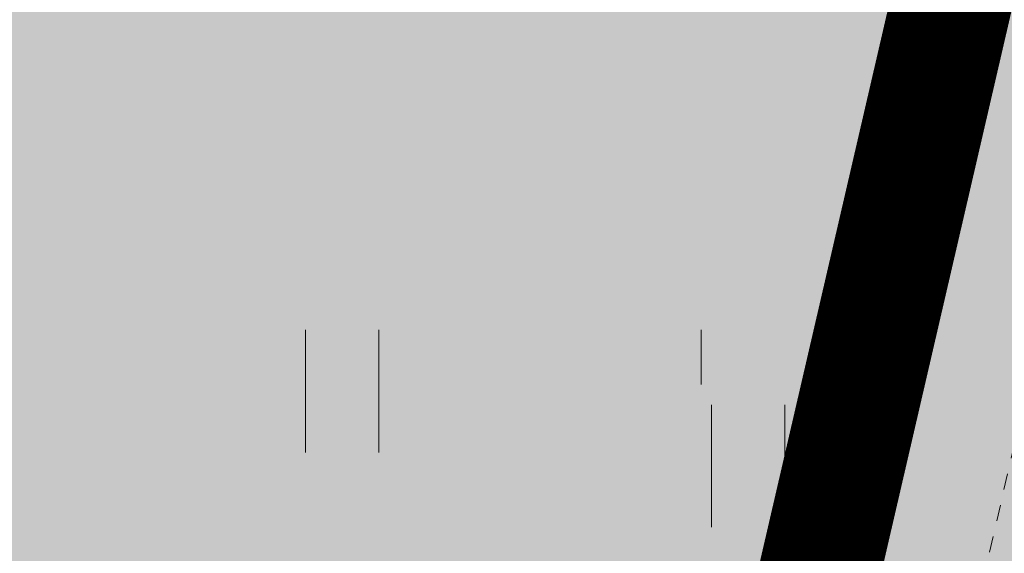
# Model space of a CAD drawing. Units: metres. Extents: x 553098 to 553833, y 6579989 to 6580800.
# Drawn here: x 553273 to 553279, y 6580439 to 6580443 of the extents above; entities that cross this region are included whole.
import ezdxf

# ---------------------------------------------------------------- set-up
doc = ezdxf.new("R2010")
doc.units = ezdxf.units.M
doc.header["$MEASUREMENT"] = 0
doc.linetypes.add('( Phantom )', pattern=[2.5, 1.25, -0.25, 0.25, -0.25, 0.25, -0.25])
doc.linetypes.add('KRAAVIPERV', pattern=[1e-05, 0, -1e-05, 0])
for name, color, linetype, lineweight in [('2D_FILL', 7, 'Continuous', 0), ('2D_HALJASALA', 7, 'Continuous', 0), ('2D_KRAAVIKAITSEVÖÖND', 7, 'Continuous', 0), ('2D_PARKMETSAMAA', 7, 'Continuous', 0), ('HALJASTUS', 94, 'Continuous', 0), ('VEEKOGU', 136, 'Continuous', 0)]:
    doc.layers.add(name, color=color, linetype=linetype, lineweight=lineweight)

# ---------------------------------------------------------------- blocks, each defined once
blk = doc.blocks.new('HEIN_5')
at = {"layer": 'HALJASTUS', "linetype": 'Continuous', "lineweight": 0}
for p, q in [((-0.455, 0.761), (-0.455, -0.761)), ((0.455, 0.761), (0.455, -0.761))]:
    blk.add_line(p, q, dxfattribs=at)

msp = doc.modelspace()

# ---------------------------------------------------------------- hatches: boundary and pattern name
at = {"layer": '2D_FILL', "linetype": 'Continuous', "lineweight": 0}
msp.add_hatch(color=131, dxfattribs=at).paths.add_polyline_path([(553313.7985, 6580673.5671), (553312.1227, 6580671.3268), (553312.7651, 6580660.5838), (553315.2679, 6580637.1909), (553316.881, 6580622.9469), (553317.8489, 6580613.4079), (553320.2169, 6580591.284), (553320.5609, 6580585.3079), (553320.2602, 6580578.3045), (553317.5189, 6580567.9099), (553314.063, 6580562.011), (553313.2176, 6580560.9169), (553313.3283, 6580560.9506), (553311.755, 6580561.474), (553311.0316, 6580559.6647), (553310.878, 6580558.971), (553312.71, 6580557.972), (553312.59, 6580556.878), (553312.8229, 6580552.2518), (553312.8275, 6580552.2872), (553309.4429, 6580541.6619), (553304.7059, 6580525.869), (553299.0871, 6580508.2959), (553299.2435, 6580508.8482), (553293.8503, 6580489.8002), (553284.7549, 6580463.4719), (553281.1819, 6580448.0358), (553278.6359, 6580437.0369), (553273.4429, 6580421.9159), (553267.7619, 6580415.4492), (553267.4098, 6580414.8937), (553267.2668, 6580414.5151), (553267.2233, 6580414.2407, 0.083209), (553267.2261, 6580413.9102), (553267.3982, 6580412.9352, 0.129106), (553267.6106, 6580412.4738), (553267.9011, 6580412.1205, 0.129106), (553268.3129, 6580411.823), (553269.1647, 6580411.4936, 0.076893), (553269.4634, 6580411.4282), (553269.7578, 6580411.41, 0.076893), (553270.0623, 6580411.4379), (553271.112, 6580411.7003), (553271.166, 6580411.7351), (553280.8119, 6580423.8499), (553286.9882, 6580442.5969), (553290.791, 6580456.219), (553293.555, 6580465.827), (553295.563, 6580472.002), (553298.361, 6580480.765), (553300.67, 6580489.685), (553303.055, 6580497.464), (553304.858, 6580505.264), (553307.732, 6580512.049), (553309.854, 6580520.254), (553312.27, 6580528.718), (553313.485, 6580533.12), (553315.102, 6580539.216), (553318.336, 6580549.497), (553322.045, 6580560.179), (553325.622, 6580568.526), (553327.421, 6580575.347), (553327.948, 6580580.431), (553327.956, 6580586.51), (553326.757, 6580594.644), (553325.886, 6580605.587), (553324.558, 6580612.274), (553323.504, 6580624.182), (553322.122, 6580634.431), (553321.797, 6580644.134), (553319.4262, 6580658.8158), (553319.5875, 6580671.7529), (553319.5173, 6580671.8496), (553313.9084, 6580673.6027)], is_closed=False)
at = {"layer": '2D_HALJASALA', "linetype": 'Continuous', "lineweight": 0}
msp.add_hatch(color=7, dxfattribs=at).paths.add_polyline_path([(553129.447, 6580396.6299), (553113.9499, 6580467.56), (553122.4099, 6580510.43), (553148.19, 6580564.4899), (553144.6299, 6580621.19), (553163.6999, 6580630.1299), (553170.2299, 6580609.0699), (553199.1799, 6580616.6199), (553228.1299, 6580624.17), (553218.4799, 6580653.9599), (553269.7499, 6580674.6599), (553317.2899, 6580657.5499), (553324.7994, 6580655.4306), (553328.1291, 6580622.2216), (553331.2093, 6580594.1765), (553332.5261, 6580587.6607), (553332.4216, 6580580.3522), (553329.4896, 6580566.1986), (553325.6185, 6580554.0124), (553322.2005, 6580545.3195), (553307.9348, 6580495.1851), (553306.3715, 6580490.1899), (553316.1294, 6580484.2589), (553312.4407, 6580478.2688), (553293.3991, 6580452.2922), (553281.6269, 6580422.3052)])
at = {"layer": '2D_PARKMETSAMAA', "linetype": 'Continuous', "lineweight": 0}
msp.add_hatch(color=63, dxfattribs=at).paths.add_polyline_path([(553129.447, 6580396.6299), (553113.9499, 6580467.56), (553122.4099, 6580510.43), (553148.19, 6580564.4899), (553144.6299, 6580621.19), (553163.6999, 6580630.1299), (553170.2299, 6580609.0699), (553199.1799, 6580616.6199), (553228.1299, 6580624.17), (553218.4799, 6580653.9599), (553269.7499, 6580674.6599), (553317.2899, 6580657.5499), (553324.7994, 6580655.4306), (553328.1291, 6580622.2216), (553331.2093, 6580594.1765), (553332.5261, 6580587.6607), (553332.4216, 6580580.3522), (553329.4896, 6580566.1986), (553325.6185, 6580554.0124), (553322.2005, 6580545.3195), (553307.9348, 6580495.1851), (553306.3715, 6580490.1899), (553316.1294, 6580484.2589), (553312.4407, 6580478.2688), (553293.3991, 6580452.2922), (553281.6269, 6580422.3052)])

# ---------------------------------------------------------------- linework, layer by layer
at = {"layer": '2D_HALJASALA', "color": 84, "linetype": 'Continuous', "lineweight": 0}
for p, q in [((553274.9292, 6580440.746), (553274.9292, 6580439.9849)), ((553275.3842, 6580440.746), (553275.3842, 6580439.9849)), ((553277.3842, 6580440.746), (553277.3842, 6580440.4065))]:
    msp.add_line(p, q, dxfattribs=at)
at = {"layer": '2D_KRAAVIKAITSEVÖÖND', "color": 6, "linetype": '( Phantom )', "lineweight": 40, "ltscale": 3, "const_width": 0.75, "flags": 128}
msp.add_lwpolyline([(553280.2077, 6580448.2614), (553277.6734, 6580437.3128), (553272.5613, 6580422.4276)], dxfattribs=at)
at = {"layer": 'VEEKOGU', "linetype": 'KRAAVIPERV', "lineweight": 0, "ltscale": 0.5}
msp.add_lwpolyline([(553281.1819, 6580448.0358), (553278.6359, 6580437.0369), (553273.4429, 6580421.9159)], dxfattribs=at)

# ---------------------------------------------------------------- block references
at = {"layer": 'HALJASTUS', "linetype": 'Continuous', "lineweight": 0, "xscale": 0.5, "yscale": 0.5, "zscale": 0.5}
msp.add_blockref('HEIN_5', (553277.6761, 6580439.9006), dxfattribs=at)

doc.saveas('drawing.dxf')
